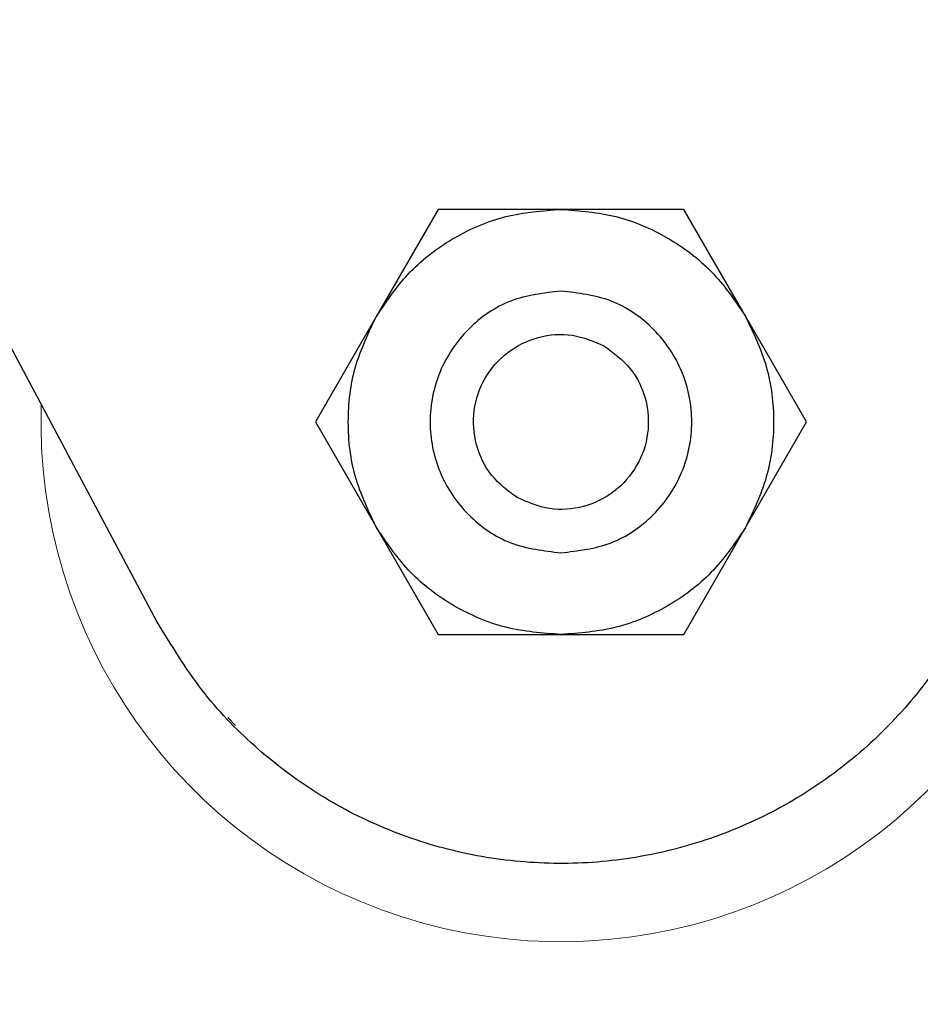
# Model space of a CAD drawing. Units: millimetres. Extents: x 0 to 210, y 0 to 297.
# Drawn here: x 169 to 171, y 198 to 200 of the extents above; entities that cross this region are included whole.
import ezdxf

# ---------------------------------------------------------------- set-up
doc = ezdxf.new("R2010")
doc.units = ezdxf.units.MM
doc.styles.add('SLDTEXTSTYLE0', font='TXT', dxfattribs={"width": 0.75})
doc.dimstyles.new('SLDDIMSTYLE5', dxfattribs={"dimtxt": 3.5, "dimasz": 3.302, "dimexe": 0, "dimexo": 0.0625, "dimgap": 0.875, "dimtad": 1, "dimlfac": 20, "dimrnd": 1e-09, "dimzin": 12, "dimdsep": 46, "dimtxsty": 'SLDTEXTSTYLE0', "dimsah": 1, "dimcen": 0.09, "dimadec": 0, "dimazin": 3, "dimtol": 1, "dimtp": 3, "dimtm": 3, "dimtfac": 1, "dimtmove": 0, "dimatfit": 0, "dimfxl": 0, "dimfrac": 2, "dimtolj": 1, "dimarcsym": 0})
doc.dimstyles.new('SLDDIMSTYLE7', dxfattribs={"dimtxt": 3.5, "dimasz": 3.302, "dimexe": 0, "dimexo": 0.0625, "dimgap": 0.875, "dimtad": 1, "dimlfac": 20, "dimrnd": 1e-09, "dimzin": 12, "dimdsep": 46, "dimtxsty": 'SLDTEXTSTYLE0', "dimsah": 1, "dimcen": 0.09, "dimadec": 0, "dimazin": 3, "dimtol": 1, "dimtp": 3, "dimtm": 3, "dimtfac": 1, "dimtofl": 0, "dimtmove": 0, "dimatfit": 3, "dimfxl": 0, "dimfrac": 2, "dimtolj": 1, "dimarcsym": 0})

# ---------------------------------------------------------------- blocks, each defined once
blk = doc.blocks.new('_D_7')
at = {"color": 7, "linetype": 'Continuous', "lineweight": 0}
for p, q in [((180.9681, 206.0795), (180.9681, 223.5934)), ((168.4757, 206.0795), (181.9681, 206.0795)), ((180.9681, 206.0795), (180.9681, 196.0795)), ((145.4507, 196.0795), (181.9681, 196.0795)), ((180.9681, 196.0795), (180.9681, 189.7295))]:
    blk.add_line(p, q, dxfattribs=at)
at = {"color": 7, "linetype": 'Continuous', "lineweight": 18}
for points in [[(180.9681, 206.0795), (181.4681, 209.3815), (180.4681, 209.3815)], [(180.9681, 196.0795), (180.4681, 192.7775), (181.4681, 192.7775)]]:
    blk.add_solid(points, dxfattribs=at)
at = {"color": 7, "linetype": 'Continuous', "lineweight": 18, "char_height": 3.5, "attachment_point": 1, "rotation": 90, "style": 'SLDTEXTSTYLE0'}
for s, insert in [('±3', (176.4563, 218.4649)), ('200', (176.4563, 209.3941))]:
    blk.add_mtext(s, dxfattribs=dict(at, insert=insert))
blk = doc.blocks.new('_D_9')
at = {"color": 7, "linetype": 'Continuous', "lineweight": 0}
for p, q in [((169.0257, 241.4795), (190.2491, 241.4795)), ((189.2491, 196.0795), (189.2491, 241.4795)), ((171.1007, 196.0795), (190.2491, 196.0795))]:
    blk.add_line(p, q, dxfattribs=at)
at = {"color": 7, "linetype": 'Continuous', "lineweight": 18}
for points in [[(189.2491, 241.4795), (188.7491, 238.1775), (189.7491, 238.1775)], [(189.2491, 196.0795), (189.7491, 199.3815), (188.7491, 199.3815)]]:
    blk.add_solid(points, dxfattribs=at)
at = {"color": 7, "linetype": 'Continuous', "lineweight": 18, "char_height": 3.5, "attachment_point": 1, "rotation": 90, "style": 'SLDTEXTSTYLE0'}
for s, insert in [('±3', (184.7374, 220.7507)), ('908', (184.7374, 211.6798))]:
    blk.add_mtext(s, dxfattribs=dict(at, insert=insert))

msp = doc.modelspace()

# ---------------------------------------------------------------- linework, layer by layer
at = {"color": 7, "linetype": 'Continuous', "lineweight": 25}
for p, q in [((169.91309, 199.52948), (169.81927, 199.36696)), ((170.10076, 199.52948), (169.91309, 199.52948)), ((170.28837, 199.52948), (170.10076, 199.52948)), ((170.38218, 199.36698), (170.28837, 199.52948)), ((169.81927, 199.36696), (169.72545, 199.20448)), ((170.47601, 199.20448), (170.38218, 199.36698)), ((169.48334, 198.89959), (169.24091, 199.3533)), ((169.72545, 199.20448), (169.81928, 199.04199)), ((170.38219, 199.04201), (170.47601, 199.20448)), ((169.81928, 199.04199), (169.91309, 198.87948)), ((170.28837, 198.87948), (170.38219, 199.04201)), ((169.91309, 198.87948), (170.1007, 198.87949)), ((170.1007, 198.87949), (170.28837, 198.87948)), ((169.59178, 198.75257), (169.60308, 198.74026)), ((169.60149, 198.73881), (169.60149, 198.73881)), ((169.70334, 198.65322), (169.70334, 198.65322)), ((169.81634, 198.58986), (169.81636, 198.58985))]:
    msp.add_line(p, q, dxfattribs=at)
at = {"color": 8, "linetype": 'Continuous', "lineweight": 18}
for centre, radius, start, end in [((170.10073, 199.20448), 3.06098, 131.13871, 64.55356), ((170.10271, 199.20294), 2.71939, 269.95838, 84.27045), ((170.10073, 199.20448), 2.36701, 270.1692, 85.27989), ((170.10073, 199.20448), 2.33817, 270, 85.15822), ((170.10073, 199.20448), 2.08476, 138.56938, 83.21649), ((170.10073, 199.20448), 2.36701, 135.75273, 270.1692), ((170.10073, 199.20448), 2.33817, 135.97983, 270), ((170.10073, 199.20448), 0.79465, 178.12215, 40.38067)]:
    msp.add_arc(centre, radius, start, end, dxfattribs=at)
at = {"color": 7, "linetype": 'Continuous', "lineweight": 25}
msp.add_arc((170.10073, 199.20448), 3.125, 130.87068, 0, dxfattribs=at)
at = {"color": 8, "linetype": 'Continuous', "lineweight": 18}
for points, knots in [([(170.10073, 196.73785), (170.201, 196.74139), (170.40464, 196.74857), (170.70991, 196.80779), (170.9891, 196.89743), (171.23733, 197.01055), (171.4543, 197.13732), (171.65877, 197.28648), (171.84797, 197.45723), (172.01873, 197.64643), (172.16788, 197.8509), (172.29468, 198.06788), (172.40768, 198.3161), (172.4979, 198.5953), (172.55495, 198.90056), (172.57348, 199.20448), (172.55495, 199.50839), (172.4979, 199.81366), (172.40768, 200.09286), (172.29469, 200.34108), (172.16789, 200.55805), (172.01874, 200.76253), (171.84798, 200.95173), (171.65878, 201.12248), (171.45431, 201.27166), (171.23733, 201.39836), (170.98914, 201.51178), (170.7098, 201.59997), (170.46978, 201.65094), (170.33212, 201.65747), (170.29771, 201.6591)], [0, 0, 0, 0, 0.039829, 0.0808931, 0.1231126, 0.1561157, 0.1891223, 0.2228277, 0.2565366, 0.290242, 0.3239509, 0.356954, 0.3899606, 0.4321771, 0.4732419, 0.5130732, 0.5529014, 0.5939663, 0.6361858, 0.669189, 0.7021956, 0.7359009, 0.7696098, 0.8033152, 0.8370241, 0.8700272, 0.9030338, 0.9452503, 0.9863159, 1, 1, 1, 1]), ([(170.10073, 196.48354), (169.99013, 196.48744), (169.76549, 196.49537), (169.42875, 196.56069), (169.12077, 196.65958), (168.84695, 196.78436), (168.60761, 196.92419), (168.38205, 197.08873), (168.17335, 197.27709), (167.98498, 197.4858), (167.82045, 197.71135), (167.68058, 197.95069), (167.55594, 198.22451), (167.45642, 198.53249), (167.39348, 198.86923), (167.37305, 199.20448), (167.39348, 199.53973), (167.45642, 199.87646), (167.55591, 200.18447), (167.68063, 200.4582), (167.82022, 200.69785), (167.98583, 200.92223), (168.12895, 201.08771), (168.22225, 201.17), (168.24537, 201.19039)], [0, 0, 0, 0, 0.0510163, 0.1036148, 0.1576929, 0.1999662, 0.2422436, 0.2854164, 0.3285934, 0.3717663, 0.4149432, 0.4572166, 0.499494, 0.5535685, 0.6061678, 0.6571869, 0.7082023, 0.7608016, 0.8148797, 0.8571531, 0.8994305, 0.9426033, 0.9857803, 1, 1, 1, 1]), ([(168.36117, 200.95282), (168.35963, 200.95143), (168.29506, 200.89332), (168.18405, 200.76112), (168.03323, 200.55844), (167.90687, 200.34099), (167.79375, 200.09291), (167.70357, 199.81366), (167.64651, 199.50841), (167.62799, 199.20449), (167.64651, 198.90058), (167.70356, 198.59531), (167.79378, 198.31611), (167.90677, 198.06789), (168.03357, 197.85092), (168.18272, 197.64644), (168.35348, 197.45724), (168.54268, 197.28648), (168.74715, 197.13733), (168.96412, 197.01055), (169.21234, 196.89744), (169.49154, 196.80779), (169.79681, 196.74857), (170.00046, 196.74139), (170.10073, 196.73785)], [0, 0, 0, 0, 0.0010691, 0.0448176, 0.0885708, 0.1314079, 0.1742495, 0.2290452, 0.2823462, 0.334046, 0.3857418, 0.4390429, 0.4938426, 0.5366797, 0.5795213, 0.6232698, 0.667023, 0.7107716, 0.7545248, 0.7973618, 0.8402034, 0.8949991, 0.9483011, 1, 1, 1, 1])]:
    msp.add_open_spline(points, degree=3, knots=knots, dxfattribs=at)
at = {"color": 7, "linetype": 'Continuous', "lineweight": 25}
for points in [[(169.81928, 199.36695), (169.83532, 199.39046), (169.86742, 199.43748), (169.9366, 199.48876), (170.01561, 199.52303), (170.07238, 199.52732), (170.10076, 199.52946)], [(170.10076, 199.52946), (170.12913, 199.52732), (170.18589, 199.52302), (170.26487, 199.48875), (170.33404, 199.43748), (170.36612, 199.39048), (170.38217, 199.36697)], [(170.10073, 199.40448), (170.07455, 199.40148), (170.0222, 199.39547), (169.95563, 199.34922), (169.91114, 199.28311), (169.89552, 199.20448), (169.91114, 199.12586), (169.95563, 199.05975), (170.0222, 199.0135), (170.07455, 199.00749), (170.10073, 199.00448)], [(170.10073, 199.00448), (170.12691, 199.00749), (170.17926, 199.0135), (170.24583, 199.05975), (170.29032, 199.12586), (170.30594, 199.20448), (170.29032, 199.28311), (170.24583, 199.34922), (170.17926, 199.39547), (170.12691, 199.40148), (170.10073, 199.40448)], [(169.81929, 199.042), (169.80696, 199.06764), (169.7823, 199.11893), (169.77248, 199.20447), (169.78229, 199.29001), (169.80695, 199.3413), (169.81928, 199.36695)], [(170.38217, 199.36697), (170.3945, 199.34133), (170.41916, 199.29003), (170.42898, 199.2045), (170.41917, 199.11896), (170.39451, 199.06767), (170.38218, 199.04202)], [(170.03393, 199.08878), (170.01979, 199.09926), (169.99151, 199.12023), (169.96844, 199.16922), (169.96479, 199.22232), (169.98201, 199.27303), (170.01731, 199.31329), (170.06513, 199.33668), (170.11909, 199.3412), (170.15138, 199.32719), (170.16753, 199.32019)], [(170.16753, 199.32019), (170.18167, 199.30971), (170.20995, 199.28874), (170.23302, 199.23975), (170.23667, 199.18665), (170.21945, 199.13594), (170.18415, 199.09568), (170.13633, 199.07229), (170.08237, 199.06777), (170.05008, 199.08178), (170.03393, 199.08878)], [(170.1007, 198.87951), (170.07233, 198.88165), (170.01557, 198.88595), (169.93659, 198.92022), (169.86742, 198.97149), (169.83534, 199.01849), (169.81929, 199.042)], [(170.38218, 199.04202), (170.36614, 199.01851), (170.33404, 198.97149), (170.26486, 198.92021), (170.18585, 198.88593), (170.12908, 198.88165), (170.1007, 198.87951)]]:
    msp.add_open_spline(points, degree=3, dxfattribs=at)
msp.add_open_spline([(170.78279, 199.38695), (170.78973, 199.34817), (170.80361, 199.2706), (170.7996, 199.15188), (170.77676, 199.03574), (170.73474, 198.9249), (170.67447, 198.82291), (170.59822, 198.73223), (170.50757, 198.65595), (170.40561, 198.5956), (170.2948, 198.55361), (170.17859, 198.53041), (170.06011, 198.52747), (169.94276, 198.54406), (169.83003, 198.5805), (169.72475, 198.63495), (169.63069, 198.70678), (169.5468, 198.7942), (169.50491, 198.86378), (169.48334, 198.89959)], degree=3, knots=[0, 0, 0, 0, 0.0586168, 0.1172338, 0.1758516, 0.2344697, 0.2930781, 0.3516863, 0.4102929, 0.4688991, 0.5275229, 0.5861468, 0.6447778, 0.7034092, 0.7620188, 0.8206282, 0.8792338, 0.9378389, 1, 1, 1, 1], dxfattribs=at)

# ---------------------------------------------------------------- dimensions: what is measured, and where the dimension line sits
at = {"color": 7, "linetype": 'Continuous', "lineweight": 18}
for base, p1, p2, dimstyle, picture, middle in [((189.24913, 241.47948), (170.10073, 196.07948), (168.02573, 241.47948), 'SLDDIMSTYLE7', '_D_9', (189.24913, 218.77948)), ((180.96807, 196.07948), (167.47573, 206.07948), (144.45073, 196.07948), 'SLDDIMSTYLE5', '_D_7', (180.96807, 216.49373))]:
    dim = msp.add_linear_dim(base=base, p1=p1, p2=p2, angle=90, dimstyle=dimstyle, dxfattribs=at)
    dim.commit()
    dim.dimension.update_dxf_attribs({"geometry": picture, "text_midpoint": middle, "dimtype": 160})

doc.saveas('drawing.dxf')
